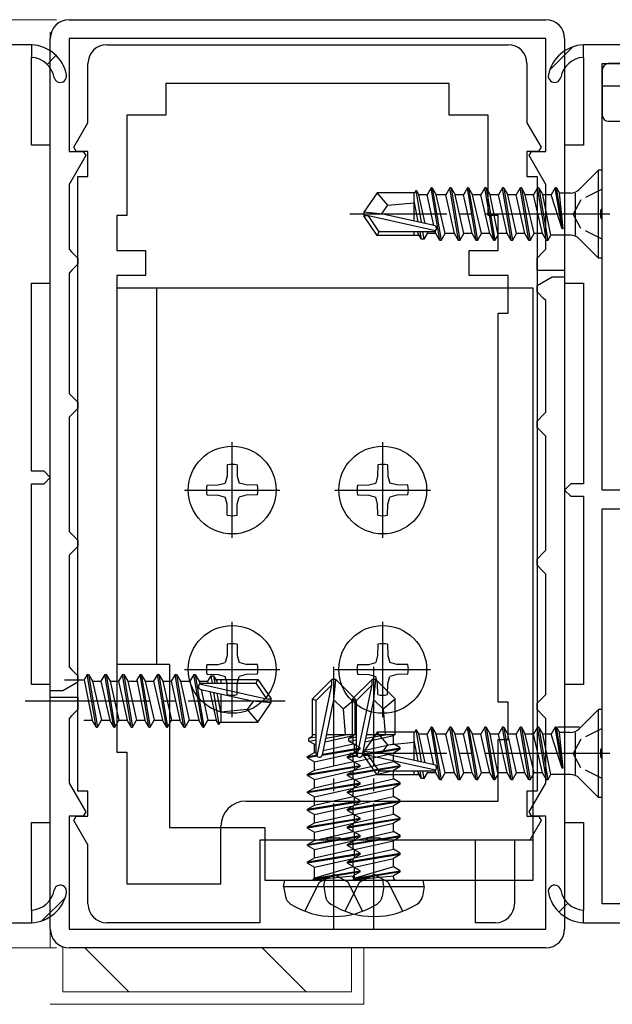
# Model space of a CAD drawing. Extents: x 0 to 1920, y 20 to 1366.
# Drawn here: x 1543 to 1590, y 681 to 760 of the extents above; entities that cross this region are included whole.
import ezdxf

# ---------------------------------------------------------------- set-up
doc = ezdxf.new("R2010")
doc.units = 0
doc.linetypes.add('YCENTER_1', pattern=[13, 10, -1, 1, -1])
doc.linetypes.add('YHIDDEN_1', pattern=[4, 3, -1])
for name, color, linetype, lineweight in [('YKK_11', 7, 'CONTINUOUS', 30), ('YKK_12', 2, 'CONTINUOUS', 13), ('YKK_13', 4, 'CONTINUOUS', 30), ('YKK_D', 6, 'CONTINUOUS', 13), ('YSS_K', 3, 'CONTINUOUS', 13)]:
    doc.layers.add(name, color=color, linetype=linetype, lineweight=lineweight)

msp = doc.modelspace()

# ---------------------------------------------------------------- linework, layer by layer
at = {"layer": 'YKK_11', "linetype": 'ByBlock', "lineweight": -2, "ltscale": 0.5}
for p, q in [((1546.5, 759.893), (1584.5, 759.893)), ((1545, 706.393), (1545, 758.393)), ((1584.5, 758.393), (1546.5, 758.393)), ((1546.5, 758.393), (1546.5, 749.393)), ((1584.5, 749.393), (1584.5, 758.393)), ((1586, 758.393), (1586, 739.893)), ((1543.5, 757.894), (1531.5, 757.894)), ((1549.5, 757.893), (1581.5, 757.893)), ((1599.5, 757.894), (1587.5, 757.894)), ((1543.5, 749.894), (1543.5, 756.892)), ((1587.5, 756.892), (1587.5, 749.894)), ((1548, 751.679), (1548, 756.393)), ((1583, 756.393), (1583, 751.679)), ((1589, 744.852), (1589, 756.394)), ((1589, 756.394), (1599.5, 756.394)), ((1576.8, 754.793), (1554.2, 754.793)), ((1554.2, 754.793), (1554.2, 752.293)), ((1576.8, 752.293), (1576.8, 754.793)), ((1554.2, 752.293), (1551.1, 752.293)), ((1551.1, 752.293), (1551.1, 744.293)), ((1579.9, 752.293), (1576.8, 752.293)), ((1579.9, 744.293), (1579.9, 752.293)), ((1546.877, 749.734), (1548, 751.679)), ((1583, 751.679), (1584.123, 749.734)), ((1545, 749.894), (1543.5, 749.894)), ((1545, 738.894), (1545, 749.894)), ((1547.073, 749.393), (1546.877, 749.734)), ((1584.123, 749.734), (1583.927, 749.393)), ((1587.5, 749.894), (1586, 749.894)), ((1586, 749.894), (1586, 738.894)), ((1546.5, 749.393), (1547.627, 749.393)), ((1547.823, 749.053), (1546.5, 746.761)), ((1548, 749.393), (1547.073, 749.393)), ((1547.627, 749.393), (1547.823, 749.053)), ((1548, 747.393), (1548, 749.393)), ((1583.927, 749.393), (1583, 749.393)), ((1583, 749.393), (1583, 747.393)), ((1583.177, 749.053), (1583.373, 749.393)), ((1584.5, 746.761), (1583.177, 749.053)), ((1583.373, 749.393), (1584.5, 749.393)), ((1547.2, 698.393), (1547.2, 747.393)), ((1547.2, 747.393), (1548, 747.393)), ((1583, 747.393), (1583.8, 747.393)), ((1583.8, 747.393), (1583.8, 698.393)), ((1546.5, 746.761), (1546.5, 741.593)), ((1584.5, 741.593), (1584.5, 746.761)), ((1551.1, 744.293), (1550.3, 744.293)), ((1550.3, 744.293), (1550.3, 741.493)), ((1580.7, 744.293), (1579.9, 744.293)), ((1580.7, 741.493), (1580.7, 744.293)), ((1588.88, 744.669), (1589, 744.852)), ((1588.88, 744.119), (1588.88, 744.669)), ((1589, 743.935), (1588.88, 744.119)), ((1589, 722.394), (1589, 743.935)), ((1546.5, 741.593), (1546.7, 741.393)), ((1546.7, 741.393), (1547.2, 740.893)), ((1550.3, 741.493), (1552.6, 741.493)), ((1552.6, 741.493), (1552.6, 739.493)), ((1578.4, 739.493), (1578.4, 741.493)), ((1578.4, 741.493), (1580.7, 741.493)), ((1583.8, 740.893), (1584.3, 741.393)), ((1584.3, 741.393), (1584.5, 741.593)), ((1547.2, 740.393), (1546.7, 739.893)), ((1547.2, 740.893), (1547.2, 740.393)), ((1583.8, 739.893), (1583.8, 740.893)), ((1546.7, 739.893), (1546.5, 739.693)), ((1546.5, 739.693), (1546.5, 730.093)), ((1550.3, 739.493), (1550.3, 701.493)), ((1552.6, 739.493), (1550.3, 739.493)), ((1581.5, 739.493), (1578.4, 739.493)), ((1581.5, 736.493), (1581.5, 739.493)), ((1586, 739.893), (1583.8, 739.893)), ((1543.5, 723.894), (1543.5, 738.894)), ((1543.5, 738.894), (1545, 738.894)), ((1583.8, 738.701), (1585, 739.393)), ((1583.8, 738.193), (1583.8, 738.701)), ((1585, 739.393), (1586, 739.393)), ((1586, 739.393), (1586, 687.393)), ((1586, 738.894), (1587.5, 738.894)), ((1587.5, 738.894), (1587.5, 722.894)), ((1584.3, 737.693), (1583.8, 738.193)), ((1584.5, 737.493), (1584.3, 737.693)), ((1584.5, 728.593), (1584.5, 737.493)), ((1580.7, 705.493), (1580.7, 736.493)), ((1580.7, 736.493), (1581.5, 736.493)), ((1546.5, 730.093), (1546.7, 729.893)), ((1546.7, 729.893), (1547.2, 729.393)), ((1547.2, 729.393), (1547.2, 728.893)), ((1547.2, 728.893), (1546.7, 728.393)), ((1584.3, 728.393), (1584.5, 728.593)), ((1546.7, 728.393), (1546.5, 728.193)), ((1546.5, 728.193), (1546.5, 719.093)), ((1583.8, 727.893), (1584.3, 728.393)), ((1583.8, 727.393), (1583.8, 727.893)), ((1584.3, 726.893), (1583.8, 727.393)), ((1584.5, 726.693), (1584.3, 726.893)), ((1584.5, 717.593), (1584.5, 726.693)), ((1544.5, 723.894), (1543.5, 723.894)), ((1545, 723.394), (1544.5, 723.894)), ((1544.5, 722.894), (1545, 723.394)), ((1543.5, 706.894), (1543.5, 722.894)), ((1543.5, 722.894), (1544.5, 722.894)), ((1586.5, 722.894), (1586, 722.394)), ((1586, 722.394), (1586.5, 721.894)), ((1587.5, 722.894), (1586.5, 722.894)), ((1598, 722.394), (1589, 722.394)), ((1586.5, 721.894), (1587.5, 721.894)), ((1587.5, 721.894), (1587.5, 706.894)), ((1589, 701.852), (1589, 720.894)), ((1589, 720.894), (1598, 720.894)), ((1546.5, 719.093), (1546.7, 718.893)), ((1546.7, 718.893), (1547.2, 718.393)), ((1547.2, 718.393), (1547.2, 717.893)), ((1547.2, 717.893), (1546.7, 717.393)), ((1584.3, 717.393), (1584.5, 717.593)), ((1546.7, 717.393), (1546.5, 717.193)), ((1546.5, 717.193), (1546.5, 708.293)), ((1583.8, 716.893), (1584.3, 717.393)), ((1583.8, 716.393), (1583.8, 716.893)), ((1584.3, 715.893), (1583.8, 716.393)), ((1584.5, 715.693), (1584.3, 715.893)), ((1584.5, 706.093), (1584.5, 715.693)), ((1546.5, 708.293), (1546.7, 708.093)), ((1546.7, 708.093), (1547.2, 707.593)), ((1547.2, 707.593), (1547.2, 707.086)), ((1545, 706.894), (1543.5, 706.894)), ((1545, 695.894), (1545, 706.894)), ((1547.2, 707.086), (1546, 706.393)), ((1587.5, 706.894), (1586, 706.894)), ((1586, 706.894), (1586, 695.894)), ((1546, 706.393), (1545, 706.393)), ((1545, 687.393), (1545, 705.893)), ((1545, 705.893), (1547.2, 705.893)), ((1547.2, 705.893), (1547.2, 704.893)), ((1583.8, 705.393), (1584.3, 705.893)), ((1584.3, 705.893), (1584.5, 706.093)), ((1581.5, 705.493), (1580.7, 705.493)), ((1581.5, 702.493), (1581.5, 705.493)), ((1583.8, 704.893), (1583.8, 705.393)), ((1546.7, 704.393), (1546.5, 704.193)), ((1546.5, 704.193), (1546.5, 699.025)), ((1547.2, 704.893), (1546.7, 704.393)), ((1584.3, 704.393), (1583.8, 704.893)), ((1584.5, 704.193), (1584.3, 704.393)), ((1584.5, 699.025), (1584.5, 704.193)), ((1580.7, 697.593), (1580.7, 702.493)), ((1580.7, 702.493), (1581.5, 702.493)), ((1588.88, 701.669), (1589, 701.852)), ((1550.3, 701.493), (1551.1, 701.493)), ((1551.1, 701.493), (1551.1, 690.993)), ((1588.88, 701.119), (1588.88, 701.669)), ((1589, 700.935), (1588.88, 701.119)), ((1589, 689.394), (1589, 700.935)), ((1546.5, 699.025), (1547.823, 696.734)), ((1583.177, 696.734), (1584.5, 699.025)), ((1548, 698.393), (1547.2, 698.393)), ((1548, 696.393), (1548, 698.393)), ((1583.8, 698.393), (1583, 698.393)), ((1583, 698.393), (1583, 696.393)), ((1560.6, 697.593), (1570.8, 697.593)), ((1570.8, 697.593), (1580.7, 697.593)), ((1547.627, 696.393), (1546.5, 696.393)), ((1546.5, 696.393), (1546.5, 687.393)), ((1546.877, 696.053), (1547.073, 696.393)), ((1547.073, 696.393), (1548, 696.393)), ((1547.823, 696.734), (1547.627, 696.393)), ((1583, 696.393), (1583.927, 696.393)), ((1583.373, 696.393), (1583.177, 696.734)), ((1584.5, 696.393), (1583.373, 696.393)), ((1583.927, 696.393), (1584.123, 696.053)), ((1584.5, 687.393), (1584.5, 696.393)), ((1543.5, 688.896), (1543.5, 695.894)), ((1543.5, 695.894), (1545, 695.894)), ((1548, 694.108), (1546.877, 696.053)), ((1558.6, 690.993), (1558.6, 695.593)), ((1584.123, 696.053), (1583.223, 694.493)), ((1586, 695.894), (1587.5, 695.894)), ((1587.5, 695.894), (1587.5, 688.896)), ((1548, 689.393), (1548, 694.108)), ((1566.929, 694.493), (1561.7, 694.493)), ((1561.7, 694.493), (1561.7, 687.893)), ((1567.121, 694.636), (1566.929, 694.493)), ((1568.079, 694.636), (1567.121, 694.636)), ((1568.271, 694.493), (1568.079, 694.636)), ((1570.129, 694.493), (1568.271, 694.493)), ((1570.321, 694.636), (1570.129, 694.493)), ((1571.279, 694.636), (1570.321, 694.636)), ((1571.471, 694.493), (1571.279, 694.636)), ((1578.9, 694.493), (1571.471, 694.493)), ((1578.9, 687.893), (1578.9, 694.493)), ((1583.223, 694.493), (1582, 694.493)), ((1582, 694.493), (1582, 689.393)), ((1551.1, 690.993), (1558.6, 690.993)), ((1599.5, 689.394), (1589, 689.394)), ((1531.5, 687.894), (1543.5, 687.894)), ((1561.7, 687.893), (1549.5, 687.893)), ((1580.5, 687.893), (1578.9, 687.893)), ((1587.5, 687.894), (1599.5, 687.894)), ((1546.5, 687.393), (1584.5, 687.393)), ((1584.5, 685.893), (1546.5, 685.893))]:
    msp.add_line(p, q, dxfattribs=at)
at = {"layer": 'YKK_11', "linetype": 'ByBlock', "lineweight": 30, "ltscale": 0.5}
for p, q in [((1543.5, 757.894), (1543.5, 756.892)), ((1587.5, 756.892), (1587.5, 757.894)), ((1543.5, 688.896), (1543.5, 687.894)), ((1587.5, 687.894), (1587.5, 688.896))]:
    msp.add_line(p, q, dxfattribs=at)
at = {"layer": 'YKK_11', "linetype": 'Continuous', "lineweight": 13}
for p, q in [((1584.822, 755.898), (1586.65, 757.726)), ((1545.448, 757.042), (1544.741, 756.334)), ((1546.178, 689.889), (1544.35, 688.062)), ((1585.552, 688.746), (1586.259, 689.453))]:
    msp.add_line(p, q, dxfattribs=at)
at = {"layer": 'YKK_11', "linetype": 'ByBlock', "lineweight": -2, "ltscale": 0.5}
for centre, radius, start, end in [((1546.5, 758.393), 1.5, 90.00001, 179.99999), ((1584.5, 758.393), 1.5, 0.00001, 89.99999), ((1543.35, 754.897), 3, 11.44891, 87.12913), ((1549.5, 756.393), 1.5, 90.00001, 179.99999), ((1581.5, 756.393), 1.5, 0.00001, 89.99999), ((1587.65, 754.897), 3, 92.87087, 168.55109), ((1543.35, 754.897), 2, 11.4489, 85.69145), ((1587.65, 754.897), 2, 94.30855, 168.5511), ((1545.8, 755.394), 0.5, 191.4489, 11.44892), ((1585.2, 755.394), 0.5, 168.55108, 348.5511), ((1560.6, 695.593), 2, 90.00001, 179.99999), ((1545.8, 690.394), 0.5, 348.55108, 168.5511), ((1585.2, 690.394), 0.5, 11.4489, 191.44892), ((1543.35, 690.89), 2, 274.30855, 348.5511), ((1543.35, 690.89), 3, 272.87087, 348.55109), ((1587.65, 690.89), 3, 191.44891, 267.12913), ((1587.65, 690.89), 2, 191.4489, 265.69145), ((1549.5, 689.393), 1.5, 180.00001, 269.99999), ((1580.5, 689.393), 1.5, 270.00001, 359.99999), ((1546.5, 687.393), 1.5, 180.00001, 269.99999), ((1584.5, 687.393), 1.5, 270.00001, 359.99999)]:
    msp.add_arc(centre, radius, start, end, dxfattribs=at)
at = {"layer": 'YKK_11', "linetype": 'ByBlock', "lineweight": 30, "ltscale": 0.5}
for centre, radius, start, end in [((1543.35, 754.897), 3, 11.44891, 87.12913), ((1587.65, 754.897), 3, 92.87087, 168.55109), ((1543.35, 754.897), 2, 11.4489, 85.69145), ((1587.65, 754.897), 2, 94.30855, 168.5511), ((1545.8, 755.394), 0.5, 191.4489, 11.44892), ((1585.2, 755.394), 0.5, 168.55108, 348.5511), ((1545.8, 690.394), 0.5, 348.55108, 168.5511), ((1585.2, 690.394), 0.5, 11.4489, 191.44892), ((1543.35, 690.89), 2, 274.30855, 348.5511), ((1543.35, 690.89), 3, 272.87087, 348.55109), ((1587.65, 690.89), 3, 191.44891, 267.12913), ((1587.65, 690.89), 2, 191.4489, 265.69145)]:
    msp.add_arc(centre, radius, start, end, dxfattribs=at)
at = {"layer": 'YKK_12', "transparency": 33554687}
msp.add_line((1545, 685.894), (1545, 758.894), dxfattribs=at)
at = {"layer": 'YKK_12', "linetype": 'Continuous', "transparency": 33554687}
msp.add_line((1434, 685.894), (1545, 685.894), dxfattribs=at)
at = {"layer": 'YKK_13', "linetype": 'Continuous', "ltscale": 1.5, "transparency": 33554687}
for p, q in [((1597.7, 756.394), (1589.5, 756.394)), ((1589, 755.894), (1589, 752.294)), ((1597.193, 754.594), (1589, 754.594)), ((1589.5, 751.794), (1594.393, 751.794))]:
    msp.add_line(p, q, dxfattribs=at)
at = {"layer": 'YKK_13', "transparency": 33554687}
for p, q in [((1588.7, 747.893), (1587.173, 746.366)), ((1589, 747.893), (1588.7, 747.893)), ((1588.7, 740.893), (1588.7, 747.893)), ((1589, 740.893), (1589, 747.893)), ((1571.046, 746.093), (1570, 744.543)), ((1574.071, 746.093), (1571.046, 746.093)), ((1571.9, 745.093), (1571.046, 746.093)), ((1574, 743.849), (1574, 746.093)), ((1574.071, 746.093), (1574.166, 746.293)), ((1574.166, 746.293), (1574.368, 745.943)), ((1574.59, 743.715), (1574.166, 746.293)), ((1575.033, 745.943), (1574.368, 745.943)), ((1574.886, 743.648), (1574.368, 745.943)), ((1575.35, 746.493), (1575.033, 745.943)), ((1575.587, 743.488), (1575.033, 745.943)), ((1576.05, 742.293), (1575.35, 746.493)), ((1575.45, 746.493), (1575.35, 746.493)), ((1575.45, 746.493), (1576.15, 742.293)), ((1575.45, 746.493), (1575.768, 745.943)), ((1576.468, 742.843), (1575.768, 745.943)), ((1576.533, 745.943), (1575.768, 745.943)), ((1576.85, 746.493), (1576.533, 745.943)), ((1577.233, 742.843), (1576.533, 745.943)), ((1576.95, 746.493), (1576.85, 746.493)), ((1577.55, 742.293), (1576.85, 746.493)), ((1576.95, 746.493), (1577.268, 745.943)), ((1576.95, 746.493), (1577.65, 742.293)), ((1577.933, 745.943), (1577.268, 745.943)), ((1577.968, 742.843), (1577.268, 745.943)), ((1578.25, 746.493), (1577.933, 745.943)), ((1578.633, 742.843), (1577.933, 745.943)), ((1578.95, 742.293), (1578.25, 746.493)), ((1578.35, 746.493), (1578.25, 746.493)), ((1578.35, 746.493), (1579.05, 742.293)), ((1578.35, 746.493), (1578.668, 745.943)), ((1579.368, 742.843), (1578.668, 745.943)), ((1579.333, 745.943), (1578.668, 745.943)), ((1579.65, 746.493), (1579.333, 745.943)), ((1580.033, 742.843), (1579.333, 745.943)), ((1580.35, 742.293), (1579.65, 746.493)), ((1579.75, 746.493), (1579.65, 746.493)), ((1579.75, 746.493), (1580.068, 745.943)), ((1579.75, 746.493), (1580.45, 742.293)), ((1580.733, 745.943), (1580.068, 745.943)), ((1580.693, 742.713), (1580.068, 745.943)), ((1581.05, 746.493), (1580.732, 745.943)), ((1581.432, 742.843), (1580.732, 745.943)), ((1581.05, 746.493), (1580.733, 745.943)), ((1581.15, 746.493), (1581.05, 746.493)), ((1581.15, 746.493), (1581.05, 746.493)), ((1581.75, 742.293), (1581.05, 746.493)), ((1581.15, 746.493), (1581.393, 746.073)), ((1581.15, 746.493), (1581.467, 745.943)), ((1581.15, 746.493), (1581.85, 742.293)), ((1582.167, 742.843), (1581.467, 745.943)), ((1582.132, 745.943), (1581.467, 745.943)), ((1582.45, 746.493), (1582.132, 745.943)), ((1582.832, 742.843), (1582.132, 745.943)), ((1583.15, 742.293), (1582.45, 746.493)), ((1582.55, 746.493), (1582.45, 746.493)), ((1582.55, 746.493), (1583.25, 742.293)), ((1582.55, 746.493), (1582.867, 745.943)), ((1583.532, 745.943), (1582.867, 745.943)), ((1583.567, 742.843), (1582.867, 745.943)), ((1583.85, 746.493), (1583.532, 745.943)), ((1584.232, 742.843), (1583.532, 745.943)), ((1583.95, 746.493), (1583.85, 746.493)), ((1584.55, 742.293), (1583.85, 746.493)), ((1583.95, 746.493), (1584.267, 745.943)), ((1583.95, 746.493), (1584.65, 742.293)), ((1584.932, 745.943), (1584.267, 745.943)), ((1584.892, 742.713), (1584.267, 745.943)), ((1585.25, 746.493), (1584.932, 745.943)), ((1585.817, 743.213), (1584.932, 745.943)), ((1585.35, 746.493), (1585.25, 746.493)), ((1585.817, 743.213), (1585.25, 746.493)), ((1585.877, 743.213), (1585.35, 746.493)), ((1585.35, 746.493), (1585.592, 746.073)), ((1586.466, 746.073), (1585.592, 746.073)), ((1585.877, 743.213), (1585.592, 746.073)), ((1586.88, 742.713), (1586.88, 746.073)), ((1571.399, 744.393), (1571.9, 745.093)), ((1571.9, 745.093), (1574, 745.293)), ((1574.324, 743.776), (1574, 745.442)), ((1570, 744.543), (1570, 744.243)), ((1571.507, 744.393), (1570, 744.543)), ((1571.507, 744.393), (1570, 744.393)), ((1570.362, 744.243), (1570, 744.243)), ((1571.046, 742.693), (1570, 744.243)), ((1571.205, 742.993), (1570.362, 744.243)), ((1575.71, 743.05), (1570.362, 744.243)), ((1575.607, 743.484), (1571.507, 744.393)), ((1571.046, 742.693), (1571.205, 742.993)), ((1574.419, 742.693), (1571.046, 742.693)), ((1575.552, 742.993), (1571.205, 742.993)), ((1574, 742.693), (1574, 742.993)), ((1574.333, 742.843), (1574.299, 742.993)), ((1574.592, 742.393), (1574.333, 742.843)), ((1574.592, 742.393), (1574.476, 742.993)), ((1574.808, 742.393), (1574.709, 742.993)), ((1574.808, 742.393), (1575.068, 742.843)), ((1575.068, 742.843), (1575.033, 742.997)), ((1575.733, 742.843), (1575.068, 742.843)), ((1575.733, 742.843), (1575.689, 743.035)), ((1576.05, 742.293), (1575.733, 742.843)), ((1576.15, 742.293), (1576.468, 742.843)), ((1577.233, 742.843), (1576.468, 742.843)), ((1577.55, 742.293), (1577.233, 742.843)), ((1577.65, 742.293), (1577.968, 742.843)), ((1578.633, 742.843), (1577.968, 742.843)), ((1578.95, 742.293), (1578.633, 742.843)), ((1579.05, 742.293), (1579.368, 742.843)), ((1580.033, 742.843), (1579.368, 742.843)), ((1580.35, 742.293), (1580.033, 742.843)), ((1580.45, 742.293), (1580.693, 742.713)), ((1581.432, 742.843), (1580.667, 742.843)), ((1581.75, 742.293), (1581.432, 742.843)), ((1581.85, 742.293), (1582.167, 742.843)), ((1582.832, 742.843), (1582.167, 742.843)), ((1583.15, 742.293), (1582.832, 742.843)), ((1583.25, 742.293), (1583.567, 742.843)), ((1584.232, 742.843), (1583.567, 742.843)), ((1584.55, 742.293), (1584.232, 742.843)), ((1584.65, 742.293), (1584.892, 742.713)), ((1586.466, 742.713), (1584.892, 742.713)), ((1585.877, 743.213), (1585.817, 743.213)), ((1574.808, 742.393), (1574.592, 742.393)), ((1576.15, 742.293), (1576.05, 742.293)), ((1577.65, 742.293), (1577.55, 742.293)), ((1579.05, 742.293), (1578.95, 742.293)), ((1580.45, 742.293), (1580.35, 742.293)), ((1581.85, 742.293), (1581.75, 742.293)), ((1583.25, 742.293), (1583.15, 742.293)), ((1584.65, 742.293), (1584.55, 742.293)), ((1588.7, 740.893), (1587.173, 742.42)), ((1589, 740.893), (1588.7, 740.893)), ((1553.5, 738.493), (1550.3, 738.493)), ((1550.3, 738.493), (1550.3, 708.493)), ((1553.5, 708.493), (1553.5, 738.493)), ((1583.5, 738.493), (1553.5, 738.493)), ((1583.5, 694.493), (1583.5, 738.493)), ((1559.5, 718.586), (1559.5, 726.2)), ((1571.5, 718.586), (1571.5, 726.2)), ((1555.693, 722.393), (1563.307, 722.393)), ((1567.693, 722.393), (1575.307, 722.393)), ((1559.5, 704.286), (1559.5, 711.9)), ((1571.5, 704.286), (1571.5, 711.9)), ((1554.5, 708.493), (1550.3, 708.493)), ((1554.5, 708.493), (1554.5, 695.493)), ((1555.693, 708.093), (1563.307, 708.093)), ((1567.693, 708.093), (1575.307, 708.093)), ((1547.95, 707.694), (1547.708, 707.274)), ((1547.95, 707.694), (1548.05, 707.694)), ((1548.65, 703.494), (1547.95, 707.694)), ((1548.05, 707.694), (1548.75, 703.494)), ((1548.05, 707.694), (1548.368, 707.144)), ((1549.35, 707.694), (1549.033, 707.144)), ((1550.05, 703.494), (1549.35, 707.694)), ((1549.35, 707.694), (1549.45, 707.694)), ((1549.45, 707.694), (1549.768, 707.144)), ((1549.45, 707.694), (1550.15, 703.494)), ((1550.75, 707.694), (1550.433, 707.144)), ((1550.75, 707.694), (1550.85, 707.694)), ((1551.45, 703.494), (1550.75, 707.694)), ((1550.85, 707.694), (1551.55, 703.494)), ((1550.85, 707.694), (1551.168, 707.144)), ((1552.15, 707.694), (1551.908, 707.274)), ((1552.15, 707.694), (1552.25, 707.694)), ((1552.85, 703.494), (1552.15, 707.694)), ((1552.25, 707.694), (1552.568, 707.144)), ((1552.25, 707.694), (1552.95, 703.494)), ((1553.55, 707.694), (1553.233, 707.144)), ((1554.25, 703.494), (1553.55, 707.694)), ((1553.55, 707.694), (1553.65, 707.694)), ((1553.65, 707.694), (1553.968, 707.144)), ((1553.65, 707.694), (1554.35, 703.494)), ((1554.95, 707.694), (1554.633, 707.144)), ((1554.95, 707.694), (1555.05, 707.694)), ((1555.65, 703.494), (1554.95, 707.694)), ((1555.05, 707.694), (1555.368, 707.144)), ((1555.05, 707.694), (1555.75, 703.494)), ((1556.45, 707.694), (1556.133, 707.144)), ((1557.15, 703.494), (1556.45, 707.694)), ((1556.45, 707.694), (1556.55, 707.694)), ((1556.55, 707.694), (1556.868, 707.144)), ((1556.55, 707.694), (1557.25, 703.494)), ((1557.793, 707.594), (1557.533, 707.144)), ((1557.793, 707.594), (1558.008, 707.594)), ((1557.793, 707.594), (1557.891, 706.994)), ((1558.008, 707.594), (1558.268, 707.144)), ((1558.008, 707.594), (1558.125, 706.994)), ((1558.181, 707.294), (1561.555, 707.294)), ((1558.6, 707.294), (1558.6, 706.994)), ((1561.555, 707.294), (1561.395, 706.994)), ((1561.555, 707.294), (1562.6, 705.744)), ((1567.45, 707.293), (1565.9, 705.743)), ((1567.75, 707.293), (1567.45, 707.293)), ((1567.45, 706.869), (1567.45, 707.293)), ((1567.6, 705.672), (1567.6, 707.293)), ((1567.6, 705.672), (1567.75, 707.293)), ((1567.75, 707.293), (1569.3, 705.743)), ((1570.65, 707.293), (1569.1, 705.743)), ((1570.95, 707.293), (1570.65, 707.293)), ((1570.65, 706.869), (1570.65, 707.293)), ((1570.8, 705.672), (1570.8, 707.293)), ((1570.8, 705.672), (1570.95, 707.293)), ((1570.95, 707.293), (1572.5, 705.743)), ((1546.134, 707.274), (1547.708, 707.274)), ((1547.708, 707.274), (1548.333, 704.044)), ((1548.368, 707.144), (1549.068, 704.044)), ((1548.368, 707.144), (1549.033, 707.144)), ((1549.033, 707.144), (1549.733, 704.044)), ((1549.768, 707.144), (1550.468, 704.044)), ((1549.768, 707.144), (1550.433, 707.144)), ((1550.433, 707.144), (1551.133, 704.044)), ((1551.168, 707.144), (1551.933, 707.144)), ((1551.168, 707.144), (1551.868, 704.044)), ((1551.908, 707.274), (1552.533, 704.044)), ((1552.568, 707.144), (1553.268, 704.044)), ((1552.568, 707.144), (1553.233, 707.144)), ((1553.233, 707.144), (1553.933, 704.044)), ((1553.968, 707.144), (1554.668, 704.044)), ((1553.968, 707.144), (1554.633, 707.144)), ((1554.633, 707.144), (1555.333, 704.044)), ((1555.368, 707.144), (1556.133, 707.144)), ((1555.368, 707.144), (1556.068, 704.044)), ((1556.133, 707.144), (1556.833, 704.044)), ((1556.868, 707.144), (1557.533, 707.144)), ((1556.868, 707.144), (1556.911, 706.952)), ((1556.89, 706.937), (1562.238, 705.744)), ((1556.994, 706.503), (1561.094, 705.594)), ((1557.013, 706.499), (1557.568, 704.044)), ((1557.049, 706.994), (1561.395, 706.994)), ((1557.533, 707.144), (1557.567, 706.99)), ((1558.268, 707.144), (1558.302, 706.994)), ((1561.395, 706.994), (1562.238, 705.744)), ((1566.2, 705.619), (1567.45, 706.869)), ((1566.268, 701.171), (1567.45, 706.869)), ((1569.4, 705.619), (1570.65, 706.869)), ((1569.468, 701.171), (1570.65, 706.869)), ((1557.714, 706.339), (1558.233, 704.044)), ((1558.01, 706.272), (1558.435, 703.694)), ((1558.277, 706.211), (1558.6, 704.545)), ((1558.6, 706.138), (1558.6, 703.894)), ((1562.238, 705.744), (1562.6, 705.744)), ((1562.6, 705.444), (1562.6, 705.744)), ((1565.9, 702.774), (1565.9, 705.743)), ((1565.9, 705.743), (1566.2, 705.619)), ((1568.343, 704.94), (1569.3, 705.743)), ((1569.1, 702.774), (1569.1, 705.743)), ((1569.1, 705.743), (1569.4, 705.619)), ((1569.3, 702.893), (1569.3, 705.743)), ((1571.543, 704.94), (1572.5, 705.743)), ((1572.5, 702.893), (1572.5, 705.743)), ((1561.201, 705.594), (1560.7, 704.894)), ((1561.094, 705.594), (1562.6, 705.594)), ((1561.094, 705.594), (1562.6, 705.444)), ((1561.555, 703.894), (1562.6, 705.444)), ((1566.2, 701.342), (1566.2, 705.619)), ((1566.691, 701.287), (1567.6, 705.672)), ((1567.6, 705.672), (1568.343, 704.94)), ((1568.343, 704.94), (1568.5, 702.893)), ((1569.4, 701.342), (1569.4, 705.619)), ((1569.891, 701.287), (1570.8, 705.672)), ((1570.8, 705.672), (1571.543, 704.94)), ((1571.543, 704.94), (1571.7, 702.893)), ((1560.7, 704.894), (1558.6, 704.694)), ((1560.7, 704.894), (1561.555, 703.894)), ((1588.7, 704.893), (1587.173, 703.366)), ((1589, 704.893), (1588.7, 704.893)), ((1588.7, 697.893), (1588.7, 704.893)), ((1589, 697.893), (1589, 704.893)), ((1547.668, 704.044), (1548.333, 704.044)), ((1548.65, 703.494), (1548.333, 704.044)), ((1548.65, 703.494), (1548.75, 703.494)), ((1548.75, 703.494), (1549.068, 704.044)), ((1549.068, 704.044), (1549.733, 704.044)), ((1550.05, 703.494), (1549.733, 704.044)), ((1550.05, 703.494), (1550.15, 703.494)), ((1550.15, 703.494), (1550.468, 704.044)), ((1550.468, 704.044), (1551.133, 704.044)), ((1551.45, 703.494), (1551.133, 704.044)), ((1551.45, 703.494), (1551.208, 703.914)), ((1551.45, 703.494), (1551.55, 703.494)), ((1551.45, 703.494), (1551.55, 703.494)), ((1551.55, 703.494), (1551.868, 704.044)), ((1551.55, 703.494), (1551.868, 704.044)), ((1551.868, 704.044), (1552.533, 704.044)), ((1552.85, 703.494), (1552.533, 704.044)), ((1552.85, 703.494), (1552.95, 703.494)), ((1552.95, 703.494), (1553.268, 704.044)), ((1553.268, 704.044), (1553.933, 704.044)), ((1554.25, 703.494), (1553.933, 704.044)), ((1554.25, 703.494), (1554.35, 703.494)), ((1554.35, 703.494), (1554.668, 704.044)), ((1554.668, 704.044), (1555.333, 704.044)), ((1555.65, 703.494), (1555.333, 704.044)), ((1555.65, 703.494), (1555.75, 703.494)), ((1555.75, 703.494), (1556.068, 704.044)), ((1556.068, 704.044), (1556.833, 704.044)), ((1557.15, 703.494), (1556.833, 704.044)), ((1557.15, 703.494), (1557.25, 703.494)), ((1557.25, 703.494), (1557.568, 704.044)), ((1557.568, 704.044), (1558.233, 704.044)), ((1558.435, 703.694), (1558.233, 704.044)), ((1558.529, 703.894), (1558.435, 703.694)), ((1558.529, 703.894), (1561.555, 703.894)), ((1575.35, 703.493), (1575.033, 702.943)), ((1576.05, 699.293), (1575.35, 703.493)), ((1575.45, 703.493), (1575.35, 703.493)), ((1575.45, 703.493), (1576.15, 699.293)), ((1575.45, 703.493), (1575.768, 702.943)), ((1576.85, 703.493), (1576.533, 702.943)), ((1576.95, 703.493), (1576.85, 703.493)), ((1577.55, 699.293), (1576.85, 703.493)), ((1576.95, 703.493), (1577.268, 702.943)), ((1576.95, 703.493), (1577.65, 699.293)), ((1578.25, 703.493), (1577.933, 702.943)), ((1578.95, 699.293), (1578.25, 703.493)), ((1578.35, 703.493), (1578.25, 703.493)), ((1578.35, 703.493), (1579.05, 699.293)), ((1578.35, 703.493), (1578.668, 702.943)), ((1579.65, 703.493), (1579.333, 702.943)), ((1580.35, 699.293), (1579.65, 703.493)), ((1579.75, 703.493), (1579.65, 703.493)), ((1579.75, 703.493), (1580.068, 702.943)), ((1579.75, 703.493), (1580.45, 699.293)), ((1581.05, 703.493), (1580.732, 702.943)), ((1581.05, 703.493), (1580.733, 702.943)), ((1581.15, 703.493), (1581.05, 703.493)), ((1581.15, 703.493), (1581.05, 703.493)), ((1581.75, 699.293), (1581.05, 703.493)), ((1581.15, 703.493), (1581.393, 703.073)), ((1581.15, 703.493), (1581.467, 702.943)), ((1581.15, 703.493), (1581.85, 699.293)), ((1582.45, 703.493), (1582.132, 702.943)), ((1583.15, 699.293), (1582.45, 703.493)), ((1582.55, 703.493), (1582.45, 703.493)), ((1582.55, 703.493), (1583.25, 699.293)), ((1582.55, 703.493), (1582.867, 702.943)), ((1583.85, 703.493), (1583.532, 702.943)), ((1583.95, 703.493), (1583.85, 703.493)), ((1584.55, 699.293), (1583.85, 703.493)), ((1583.95, 703.493), (1584.267, 702.943)), ((1583.95, 703.493), (1584.65, 699.293)), ((1585.25, 703.493), (1584.932, 702.943)), ((1585.35, 703.493), (1585.25, 703.493)), ((1585.817, 700.213), (1585.25, 703.493)), ((1585.877, 700.213), (1585.35, 703.493)), ((1585.35, 703.493), (1585.592, 703.073)), ((1587.2, 703.493), (1585.45, 703.493)), ((1565.6, 702.601), (1565.9, 702.774)), ((1565.6, 702.601), (1566.2, 702.718)), ((1565.6, 702.386), (1565.6, 702.601)), ((1565.9, 702.893), (1566.2, 702.893)), ((1566.905, 702.319), (1569.15, 702.826)), ((1566.965, 702.61), (1568.683, 702.893)), ((1567.021, 702.877), (1567.104, 702.893)), ((1567.024, 702.893), (1569.3, 702.893)), ((1568.8, 702.601), (1569.1, 702.774)), ((1568.8, 702.601), (1569.4, 702.718)), ((1568.8, 702.386), (1568.8, 702.601)), ((1569.1, 702.893), (1569.4, 702.893)), ((1569.3, 702.893), (1569.15, 702.826)), ((1569.15, 702.161), (1569.15, 702.826)), ((1571.046, 703.093), (1570, 701.543)), ((1570.105, 702.319), (1572.35, 702.826)), ((1570.165, 702.61), (1571.883, 702.893)), ((1570.221, 702.877), (1570.304, 702.893)), ((1570.224, 702.893), (1572.5, 702.893)), ((1574.071, 703.093), (1571.046, 703.093)), ((1571.9, 702.093), (1571.046, 703.093)), ((1572.5, 702.893), (1572.35, 702.826)), ((1572.35, 702.161), (1572.35, 702.826)), ((1574, 700.849), (1574, 703.093)), ((1574.071, 703.093), (1574.166, 703.293)), ((1574.166, 703.293), (1574.368, 702.943)), ((1574.59, 700.715), (1574.166, 703.293)), ((1575.033, 702.943), (1574.368, 702.943)), ((1574.886, 700.648), (1574.368, 702.943)), ((1575.587, 700.488), (1575.033, 702.943)), ((1576.468, 699.843), (1575.768, 702.943)), ((1576.533, 702.943), (1575.768, 702.943)), ((1577.233, 699.843), (1576.533, 702.943)), ((1577.933, 702.943), (1577.268, 702.943)), ((1577.968, 699.843), (1577.268, 702.943)), ((1578.633, 699.843), (1577.933, 702.943)), ((1579.368, 699.843), (1578.668, 702.943)), ((1579.333, 702.943), (1578.668, 702.943)), ((1580.033, 699.843), (1579.333, 702.943)), ((1580.733, 702.943), (1580.068, 702.943)), ((1580.693, 699.713), (1580.068, 702.943)), ((1581.432, 699.843), (1580.732, 702.943)), ((1582.167, 699.843), (1581.467, 702.943)), ((1582.132, 702.943), (1581.467, 702.943)), ((1582.832, 699.843), (1582.132, 702.943)), ((1583.532, 702.943), (1582.867, 702.943)), ((1583.567, 699.843), (1582.867, 702.943)), ((1584.232, 699.843), (1583.532, 702.943)), ((1584.932, 702.943), (1584.267, 702.943)), ((1584.892, 699.713), (1584.267, 702.943)), ((1585.817, 700.213), (1584.932, 702.943)), ((1586.466, 703.073), (1585.592, 703.073)), ((1585.877, 700.213), (1585.592, 703.073)), ((1586.88, 699.713), (1586.88, 703.073)), ((1565.6, 702.386), (1566.2, 702.484)), ((1565.6, 702.386), (1566.05, 702.126)), ((1566.05, 702.126), (1566.203, 702.16)), ((1566.05, 701.461), (1566.05, 702.126)), ((1566.702, 701.344), (1569.7, 701.843)), ((1566.76, 701.621), (1569.15, 702.161)), ((1568.8, 702.386), (1569.4, 702.484)), ((1568.8, 702.386), (1569.25, 702.126)), ((1569.7, 701.843), (1569.15, 702.161)), ((1569.25, 702.126), (1569.403, 702.16)), ((1569.25, 701.461), (1569.25, 702.126)), ((1569.7, 701.743), (1569.7, 701.843)), ((1569.902, 701.344), (1572.9, 701.843)), ((1569.96, 701.621), (1572.35, 702.161)), ((1571.399, 701.393), (1571.9, 702.093)), ((1571.9, 702.093), (1574, 702.293)), ((1572.9, 701.843), (1572.35, 702.161)), ((1572.9, 701.743), (1572.9, 701.843)), ((1574.324, 700.776), (1574, 702.442)), ((1565.5, 701.143), (1566.05, 701.461)), ((1565.5, 701.143), (1566.213, 701.262)), ((1566.268, 701.171), (1565.5, 701.043)), ((1565.5, 701.043), (1565.5, 701.143)), ((1565.5, 701.043), (1566.05, 700.726)), ((1566.05, 701.461), (1566.2, 701.495)), ((1566.05, 700.726), (1569.15, 701.426)), ((1569.7, 701.743), (1566.675, 701.239)), ((1568.7, 701.143), (1569.25, 701.461)), ((1568.7, 701.143), (1569.413, 701.262)), ((1569.468, 701.171), (1568.7, 701.043)), ((1568.7, 701.043), (1568.7, 701.143)), ((1568.7, 701.043), (1569.25, 700.726)), ((1569.7, 701.743), (1569.15, 701.426)), ((1569.15, 700.761), (1569.15, 701.426)), ((1569.25, 701.461), (1569.4, 701.495)), ((1569.25, 700.726), (1572.35, 701.426)), ((1572.9, 701.743), (1569.875, 701.239)), ((1570, 701.543), (1570, 701.243)), ((1571.507, 701.393), (1570, 701.543)), ((1571.507, 701.393), (1570, 701.393)), ((1570.362, 701.243), (1570, 701.243)), ((1571.046, 699.693), (1570, 701.243)), ((1571.205, 699.993), (1570.362, 701.243)), ((1575.71, 700.05), (1570.362, 701.243)), ((1575.607, 700.484), (1571.507, 701.393)), ((1572.9, 701.743), (1572.35, 701.426)), ((1572.35, 700.761), (1572.35, 701.426)), ((1565.5, 699.743), (1569.7, 700.443)), ((1569.7, 700.343), (1565.5, 699.643)), ((1566.05, 700.061), (1569.15, 700.761)), ((1566.05, 700.061), (1566.05, 700.726)), ((1568.7, 699.743), (1572.9, 700.443)), ((1572.9, 700.343), (1568.7, 699.643)), ((1569.7, 700.443), (1569.15, 700.761)), ((1569.7, 700.343), (1569.15, 700.026)), ((1569.25, 700.061), (1572.35, 700.761)), ((1569.25, 700.061), (1569.25, 700.726)), ((1569.7, 700.343), (1569.7, 700.443)), ((1572.9, 700.443), (1572.35, 700.761)), ((1572.9, 700.343), (1572.35, 700.026)), ((1572.9, 700.343), (1572.9, 700.443)), ((1565.5, 699.743), (1566.05, 700.061)), ((1565.5, 699.643), (1565.5, 699.743)), ((1565.5, 699.643), (1566.05, 699.326)), ((1566.05, 699.326), (1569.15, 700.026)), ((1568.7, 699.743), (1569.25, 700.061)), ((1568.7, 699.643), (1568.7, 699.743)), ((1568.7, 699.643), (1569.25, 699.326)), ((1569.15, 699.361), (1569.15, 700.026)), ((1569.25, 699.326), (1572.35, 700.026)), ((1571.046, 699.693), (1571.205, 699.993)), ((1574.419, 699.693), (1571.046, 699.693)), ((1575.552, 699.993), (1571.205, 699.993)), ((1572.35, 699.361), (1572.35, 700.026)), ((1574, 699.693), (1574, 699.993)), ((1574.333, 699.843), (1574.299, 699.993)), ((1574.592, 699.393), (1574.333, 699.843)), ((1574.592, 699.393), (1574.476, 699.993)), ((1574.808, 699.393), (1574.709, 699.993)), ((1574.808, 699.393), (1575.068, 699.843)), ((1575.068, 699.843), (1575.033, 699.997)), ((1575.733, 699.843), (1575.068, 699.843)), ((1575.733, 699.843), (1575.689, 700.035)), ((1576.05, 699.293), (1575.733, 699.843)), ((1576.15, 699.293), (1576.468, 699.843)), ((1577.233, 699.843), (1576.468, 699.843)), ((1577.55, 699.293), (1577.233, 699.843)), ((1577.65, 699.293), (1577.968, 699.843)), ((1578.633, 699.843), (1577.968, 699.843)), ((1578.95, 699.293), (1578.633, 699.843)), ((1579.05, 699.293), (1579.368, 699.843)), ((1580.033, 699.843), (1579.368, 699.843)), ((1580.35, 699.293), (1580.033, 699.843)), ((1580.45, 699.293), (1580.693, 699.713)), ((1581.432, 699.843), (1580.667, 699.843)), ((1581.75, 699.293), (1581.432, 699.843)), ((1581.85, 699.293), (1582.167, 699.843)), ((1582.832, 699.843), (1582.167, 699.843)), ((1583.15, 699.293), (1582.832, 699.843)), ((1583.25, 699.293), (1583.567, 699.843)), ((1584.232, 699.843), (1583.567, 699.843)), ((1584.55, 699.293), (1584.232, 699.843)), ((1584.65, 699.293), (1584.892, 699.713)), ((1586.466, 699.713), (1584.892, 699.713)), ((1585.877, 700.213), (1585.817, 700.213)), ((1565.5, 698.343), (1569.7, 699.043)), ((1569.7, 698.943), (1565.5, 698.243)), ((1565.5, 698.343), (1566.05, 698.661)), ((1566.05, 698.661), (1569.15, 699.361)), ((1566.05, 698.661), (1566.05, 699.326)), ((1568.7, 698.343), (1572.9, 699.043)), ((1572.9, 698.943), (1568.7, 698.243)), ((1568.7, 698.343), (1569.25, 698.661)), ((1569.7, 699.043), (1569.15, 699.361)), ((1569.7, 698.943), (1569.15, 698.626)), ((1569.25, 698.661), (1572.35, 699.361)), ((1569.25, 698.661), (1569.25, 699.326)), ((1569.7, 698.943), (1569.7, 699.043)), ((1572.9, 699.043), (1572.35, 699.361)), ((1572.9, 698.943), (1572.35, 698.626)), ((1572.9, 698.943), (1572.9, 699.043)), ((1574.808, 699.393), (1574.592, 699.393)), ((1576.15, 699.293), (1576.05, 699.293)), ((1577.65, 699.293), (1577.55, 699.293)), ((1579.05, 699.293), (1578.95, 699.293)), ((1580.45, 699.293), (1580.35, 699.293)), ((1581.85, 699.293), (1581.75, 699.293)), ((1583.25, 699.293), (1583.15, 699.293)), ((1584.65, 699.293), (1584.55, 699.293)), ((1588.7, 697.893), (1587.173, 699.42)), ((1565.5, 698.243), (1565.5, 698.343)), ((1565.5, 698.243), (1566.05, 697.926)), ((1566.05, 697.926), (1569.15, 698.626)), ((1566.05, 697.261), (1569.15, 697.961)), ((1566.05, 697.261), (1566.05, 697.926)), ((1568.7, 698.243), (1568.7, 698.343)), ((1568.7, 698.243), (1569.25, 697.926)), ((1569.15, 697.961), (1569.15, 698.626)), ((1569.7, 697.643), (1569.15, 697.961)), ((1569.25, 697.926), (1572.35, 698.626)), ((1569.25, 697.261), (1572.35, 697.961)), ((1569.25, 697.261), (1569.25, 697.926)), ((1572.35, 697.961), (1572.35, 698.626)), ((1572.9, 697.643), (1572.35, 697.961)), ((1589, 697.893), (1588.7, 697.893)), ((1565.5, 696.943), (1569.7, 697.643)), ((1569.7, 697.543), (1565.5, 696.843)), ((1565.5, 696.943), (1566.05, 697.261)), ((1566.05, 696.526), (1569.15, 697.226)), ((1568.7, 696.943), (1572.9, 697.643)), ((1572.9, 697.543), (1568.7, 696.843)), ((1568.7, 696.943), (1569.25, 697.261)), ((1569.7, 697.543), (1569.15, 697.226)), ((1569.15, 696.561), (1569.15, 697.226)), ((1569.25, 696.526), (1572.35, 697.226)), ((1569.7, 697.543), (1569.7, 697.643)), ((1572.9, 697.543), (1572.35, 697.226)), ((1572.35, 696.561), (1572.35, 697.226)), ((1572.9, 697.543), (1572.9, 697.643)), ((1565.5, 696.843), (1565.5, 696.943)), ((1565.5, 696.843), (1566.05, 696.526)), ((1566.05, 695.861), (1569.15, 696.561)), ((1566.05, 695.861), (1566.05, 696.526)), ((1568.7, 696.843), (1568.7, 696.943)), ((1568.7, 696.843), (1569.25, 696.526)), ((1569.7, 696.243), (1569.15, 696.561)), ((1569.25, 695.861), (1572.35, 696.561)), ((1569.25, 695.861), (1569.25, 696.526)), ((1572.9, 696.243), (1572.35, 696.561)), ((1565.5, 695.543), (1569.7, 696.243)), ((1569.7, 696.143), (1565.5, 695.443)), ((1565.5, 695.543), (1566.05, 695.861)), ((1565.5, 695.443), (1565.5, 695.543)), ((1566.05, 695.126), (1569.15, 695.826)), ((1568.7, 695.543), (1572.9, 696.243)), ((1572.9, 696.143), (1568.7, 695.443)), ((1568.7, 695.543), (1569.25, 695.861)), ((1568.7, 695.443), (1568.7, 695.543)), ((1569.7, 696.143), (1569.15, 695.826)), ((1569.15, 695.161), (1569.15, 695.826)), ((1569.25, 695.126), (1572.35, 695.826)), ((1569.7, 696.143), (1569.7, 696.243)), ((1572.9, 696.143), (1572.35, 695.826)), ((1572.35, 695.161), (1572.35, 695.826)), ((1572.9, 696.143), (1572.9, 696.243)), ((1554.5, 695.493), (1562.1, 695.493)), ((1562.1, 695.493), (1562.1, 694.493)), ((1565.5, 695.443), (1566.05, 695.126)), ((1565.5, 694.143), (1569.7, 694.843)), ((1569.7, 694.743), (1565.5, 694.043)), ((1566.05, 694.461), (1569.15, 695.161)), ((1566.05, 694.461), (1566.05, 695.126)), ((1568.7, 695.443), (1569.25, 695.126)), ((1568.7, 694.143), (1572.9, 694.843)), ((1572.9, 694.743), (1568.7, 694.043)), ((1569.7, 694.843), (1569.15, 695.161)), ((1569.7, 694.743), (1569.15, 694.426)), ((1569.25, 694.461), (1572.35, 695.161)), ((1569.25, 694.461), (1569.25, 695.126)), ((1569.7, 694.743), (1569.7, 694.843)), ((1572.9, 694.843), (1572.35, 695.161)), ((1572.9, 694.743), (1572.35, 694.426)), ((1572.9, 694.743), (1572.9, 694.843)), ((1583.5, 694.493), (1562.1, 694.493)), ((1562.1, 694.493), (1562.1, 691.293)), ((1565.5, 694.143), (1566.05, 694.461)), ((1565.5, 694.043), (1565.5, 694.143)), ((1565.5, 694.043), (1566.05, 693.726)), ((1566.05, 693.726), (1569.15, 694.426)), ((1568.7, 694.143), (1569.25, 694.461)), ((1568.7, 694.043), (1568.7, 694.143)), ((1568.7, 694.043), (1569.25, 693.726)), ((1569.15, 693.761), (1569.15, 694.426)), ((1569.25, 693.726), (1572.35, 694.426)), ((1572.35, 693.761), (1572.35, 694.426)), ((1583.5, 691.293), (1583.5, 694.493)), ((1565.5, 692.743), (1569.7, 693.443)), ((1569.7, 693.343), (1565.5, 692.643)), ((1566.05, 693.061), (1569.15, 693.761)), ((1566.05, 693.061), (1566.05, 693.726)), ((1568.7, 692.743), (1572.9, 693.443)), ((1572.9, 693.343), (1568.7, 692.643)), ((1569.7, 693.443), (1569.15, 693.761)), ((1569.7, 693.343), (1569.15, 693.026)), ((1569.25, 693.061), (1572.35, 693.761)), ((1569.25, 693.061), (1569.25, 693.726)), ((1569.7, 693.343), (1569.7, 693.443)), ((1572.9, 693.443), (1572.35, 693.761)), ((1572.9, 693.343), (1572.35, 693.026)), ((1572.9, 693.343), (1572.9, 693.443)), ((1565.5, 692.743), (1566.05, 693.061)), ((1565.5, 692.643), (1565.5, 692.743)), ((1565.5, 692.643), (1566.05, 692.326)), ((1566.05, 692.326), (1569.15, 693.026)), ((1568.7, 692.743), (1569.25, 693.061)), ((1568.7, 692.643), (1568.7, 692.743)), ((1568.7, 692.643), (1569.25, 692.326)), ((1569.15, 692.361), (1569.15, 693.026)), ((1569.25, 692.326), (1572.35, 693.026)), ((1572.35, 692.361), (1572.35, 693.026)), ((1566.05, 691.493), (1566.05, 692.326)), ((1569.15, 692.361), (1566.1, 691.443)), ((1566.1, 691.443), (1569.7, 692.043)), ((1569.7, 691.943), (1566.1, 691.343)), ((1566.1, 691.343), (1569.15, 691.626)), ((1569.7, 692.043), (1569.15, 692.361)), ((1569.7, 691.943), (1569.15, 691.626)), ((1569.15, 691.493), (1569.15, 691.626)), ((1569.25, 691.493), (1569.25, 692.326)), ((1572.35, 692.361), (1569.3, 691.443)), ((1569.3, 691.443), (1572.9, 692.043)), ((1572.9, 691.943), (1569.3, 691.343)), ((1569.3, 691.343), (1572.35, 691.626)), ((1569.7, 691.943), (1569.7, 692.043)), ((1569.7, 691.943), (1569.7, 692.043)), ((1572.9, 692.043), (1572.35, 692.361)), ((1572.9, 691.943), (1572.35, 691.626)), ((1572.35, 691.493), (1572.35, 691.626)), ((1572.9, 691.943), (1572.9, 692.043)), ((1572.9, 691.943), (1572.9, 692.043)), ((1562.1, 691.293), (1583.5, 691.293)), ((1563.6, 690.793), (1563.688, 691.293)), ((1563.688, 691.293), (1571.512, 691.293)), ((1566.1, 691.343), (1566.1, 691.443)), ((1566.8, 690.793), (1566.888, 691.293)), ((1566.888, 691.293), (1574.712, 691.293)), ((1569.3, 691.343), (1569.3, 691.443)), ((1571.6, 690.793), (1571.512, 691.293)), ((1574.8, 690.793), (1574.712, 691.293)), ((1563.6, 690.793), (1563.742, 689.991)), ((1563.6, 690.793), (1571.6, 690.793)), ((1566.8, 690.793), (1566.942, 689.991)), ((1566.8, 690.793), (1574.8, 690.793)), ((1571.6, 690.793), (1571.459, 689.991)), ((1574.8, 690.793), (1574.659, 689.991))]:
    msp.add_line(p, q, dxfattribs=at)
at = {"layer": 'YKK_13', "linetype": 'YHIDDEN_1', "ltscale": 0.5, "transparency": 33554687}
for p, q in [((1589, 746.394), (1587.284, 745.538)), ((1587.284, 745.538), (1586.675, 744.393)), ((1587.284, 743.248), (1586.675, 744.393)), ((1589, 742.392), (1587.284, 743.248)), ((1589, 703.394), (1587.284, 702.538)), ((1587.284, 702.538), (1586.675, 701.393)), ((1587.284, 700.248), (1586.675, 701.393)), ((1589, 699.392), (1587.284, 700.248))]:
    msp.add_line(p, q, dxfattribs=at)
at = {"layer": 'YKK_13', "linetype": 'YCENTER_1', "transparency": 33554687}
for p, q in [((1589.605, 744.393), (1568.89, 744.393)), ((1567.6, 687.393), (1567.6, 708.293)), ((1570.8, 687.393), (1570.8, 708.293)), ((1542.996, 705.594), (1563.71, 705.594)), ((1589.605, 701.393), (1568.89, 701.393))]:
    msp.add_line(p, q, dxfattribs=at)
at = {"layer": 'YKK_13', "ltscale": 0.5, "transparency": 33554687}
for p, q in [((1559.111, 724.406), (1559.095, 723.505)), ((1559.889, 724.406), (1559.905, 723.505)), ((1571.111, 724.406), (1571.095, 723.505)), ((1571.889, 724.406), (1571.905, 723.505)), ((1559.095, 723.505), (1558.946, 722.948)), ((1559.905, 723.505), (1560.055, 722.948)), ((1571.095, 723.505), (1570.946, 722.948)), ((1571.905, 723.505), (1572.055, 722.948)), ((1557.487, 722.783), (1558.388, 722.798)), ((1558.388, 722.798), (1558.946, 722.948)), ((1560.612, 722.798), (1560.055, 722.948)), ((1561.513, 722.783), (1560.612, 722.798)), ((1569.487, 722.783), (1570.388, 722.798)), ((1570.388, 722.798), (1570.946, 722.948)), ((1572.612, 722.798), (1572.055, 722.948)), ((1573.513, 722.783), (1572.612, 722.798)), ((1557.487, 722.004), (1558.388, 721.988)), ((1558.388, 721.988), (1558.946, 721.839)), ((1559.095, 721.281), (1558.946, 721.839)), ((1559.905, 721.281), (1560.055, 721.839)), ((1560.612, 721.988), (1560.055, 721.839)), ((1561.513, 722.004), (1560.612, 721.988)), ((1569.487, 722.004), (1570.388, 721.988)), ((1570.388, 721.988), (1570.946, 721.839)), ((1571.095, 721.281), (1570.946, 721.839)), ((1571.905, 721.281), (1572.055, 721.839)), ((1572.612, 721.988), (1572.055, 721.839)), ((1573.513, 722.004), (1572.612, 721.988)), ((1559.111, 720.381), (1559.095, 721.281)), ((1559.889, 720.381), (1559.905, 721.281)), ((1571.111, 720.381), (1571.095, 721.281)), ((1571.889, 720.381), (1571.905, 721.281)), ((1559.111, 710.106), (1559.095, 709.205)), ((1559.889, 710.106), (1559.905, 709.205)), ((1571.111, 710.106), (1571.095, 709.205)), ((1571.889, 710.106), (1571.905, 709.205)), ((1559.095, 709.205), (1558.946, 708.648)), ((1559.905, 709.205), (1560.055, 708.648)), ((1571.095, 709.205), (1570.946, 708.648)), ((1571.905, 709.205), (1572.055, 708.648)), ((1557.487, 708.483), (1558.388, 708.498)), ((1558.388, 708.498), (1558.946, 708.648)), ((1560.612, 708.498), (1560.055, 708.648)), ((1561.513, 708.483), (1560.612, 708.498)), ((1569.487, 708.483), (1570.388, 708.498)), ((1570.388, 708.498), (1570.946, 708.648)), ((1572.612, 708.498), (1572.055, 708.648)), ((1573.513, 708.483), (1572.612, 708.498)), ((1557.487, 707.704), (1558.388, 707.688)), ((1558.388, 707.688), (1558.946, 707.539)), ((1559.095, 706.981), (1558.946, 707.539)), ((1559.905, 706.981), (1560.055, 707.539)), ((1560.612, 707.688), (1560.055, 707.539)), ((1561.513, 707.704), (1560.612, 707.688)), ((1569.487, 707.704), (1570.388, 707.688)), ((1570.388, 707.688), (1570.946, 707.539)), ((1571.095, 706.981), (1570.946, 707.539)), ((1571.905, 706.981), (1572.055, 707.539)), ((1572.612, 707.688), (1572.055, 707.539)), ((1573.513, 707.704), (1572.612, 707.688)), ((1559.111, 706.081), (1559.095, 706.981)), ((1559.889, 706.081), (1559.905, 706.981)), ((1571.111, 706.081), (1571.095, 706.981)), ((1571.889, 706.081), (1571.905, 706.981))]:
    msp.add_line(p, q, dxfattribs=at)
at = {"layer": 'YKK_13', "linetype": 'YHIDDEN_1', "transparency": 33554687}
for p, q in [((1566.455, 691.13), (1567.6, 691.739)), ((1568.745, 691.13), (1567.6, 691.739)), ((1569.655, 691.13), (1570.8, 691.739)), ((1571.945, 691.13), (1570.8, 691.739)), ((1565.3, 688.814), (1566.455, 691.13)), ((1568.5, 688.814), (1569.655, 691.13)), ((1569.9, 688.814), (1568.745, 691.13)), ((1573.1, 688.814), (1571.945, 691.13))]:
    msp.add_line(p, q, dxfattribs=at)
at = {"layer": 'YKK_13', "ltscale": 0.5, "transparency": 33554687}
for centre in [(1559.5, 722.393), (1571.5, 722.393), (1559.5, 708.093), (1571.5, 708.093)]:
    msp.add_circle(centre, 3.5, dxfattribs=at)
at = {"layer": 'YKK_13', "linetype": 'Continuous', "ltscale": 1.5, "transparency": 33554687}
for centre, start, end in [((1589.5, 755.894), 90, 180), ((1589.5, 752.294), 180, 270)]:
    msp.add_arc(centre, 0.5, start, end, dxfattribs=at)
at = {"layer": 'YKK_13', "transparency": 33554687}
for centre, radius, start, end in [((1586.466, 747.073), 1, 270, 315), ((1575.552, 743.242), 0.248, 270, 77.19096), ((1586.466, 741.713), 1, 45, 90), ((1559.5, 722.393), 2.05, 79.05518, 100.94482), ((1571.5, 722.393), 2.05, 79.05518, 100.94482), ((1559.5, 708.093), 2.05, 79.05518, 100.94482), ((1571.5, 708.093), 2.05, 79.05518, 100.94482), ((1557.049, 706.745), 0.248, 90, 257.19096), ((1586.466, 704.073), 1, 270, 315), ((1566.448, 701.342), 0.248, 180, 347.19096), ((1569.648, 701.342), 0.248, 180, 347.19096), ((1575.552, 700.242), 0.248, 270, 77.19096), ((1586.466, 698.713), 1, 45, 90), ((1565.85, 691.493), 0.2, 270, 0), ((1569.05, 691.493), 0.2, 270, 0), ((1569.35, 691.493), 0.2, 180, 270), ((1572.55, 691.493), 0.2, 180, 270), ((1564.628, 690.147), 0.9, 190, 237.94412), ((1567.6, 694.893), 6.5, 237.94412, 302.05588), ((1567.828, 690.147), 0.9, 190, 237.94412), ((1570.8, 694.893), 6.5, 237.94412, 302.05588), ((1570.572, 690.147), 0.9, 302.05588, 350), ((1573.772, 690.147), 0.9, 302.05588, 350)]:
    msp.add_arc(centre, radius, start, end, dxfattribs=at)
at = {"layer": 'YKK_13', "ltscale": 0.5, "transparency": 33554687}
for centre, start, end in [((1559.5, 722.393), 169.05518, 190.94482), ((1559.5, 722.393), 349.05518, 10.94482), ((1571.5, 722.393), 169.05518, 190.94482), ((1571.5, 722.393), 349.05518, 10.94482), ((1559.5, 722.393), 259.05518, 280.94482), ((1571.5, 722.393), 259.05518, 280.94482), ((1559.5, 708.093), 169.05518, 190.94482), ((1559.5, 708.093), 349.05518, 10.94482), ((1571.5, 708.093), 169.05518, 190.94482), ((1571.5, 708.093), 349.05518, 10.94482), ((1559.5, 708.093), 259.05518, 280.94482), ((1571.5, 708.093), 259.05518, 280.94482)]:
    msp.add_arc(centre, 2.05, start, end, dxfattribs=at)
at = {"layer": 'YKK_D', "transparency": 33554687}
for p, q in [((1545.5, 759.893), (1491.5, 759.893)), ((1545.5, 685.893), (1491.5, 685.893))]:
    msp.add_line(p, q, dxfattribs=at)
at = {"layer": 'YSS_K', "transparency": 33554687}
for p, q in [((1546, 685.979), (1546, 682.394)), ((1569, 682.394), (1569, 685.893)), ((1570, 681.394), (1570, 685.893)), ((1546, 682.394), (1569, 682.394)), ((1545, 681.394), (1570, 681.394))]:
    msp.add_line(p, q, dxfattribs=at)
at = {"layer": 'YSS_K', "linetype": 'Continuous', "transparency": 33554687}
for p, q in [((1551.251, 682.394), (1547.751, 685.893)), ((1565.393, 682.394), (1561.893, 685.893))]:
    msp.add_line(p, q, dxfattribs=at)

doc.saveas('drawing.dxf')
